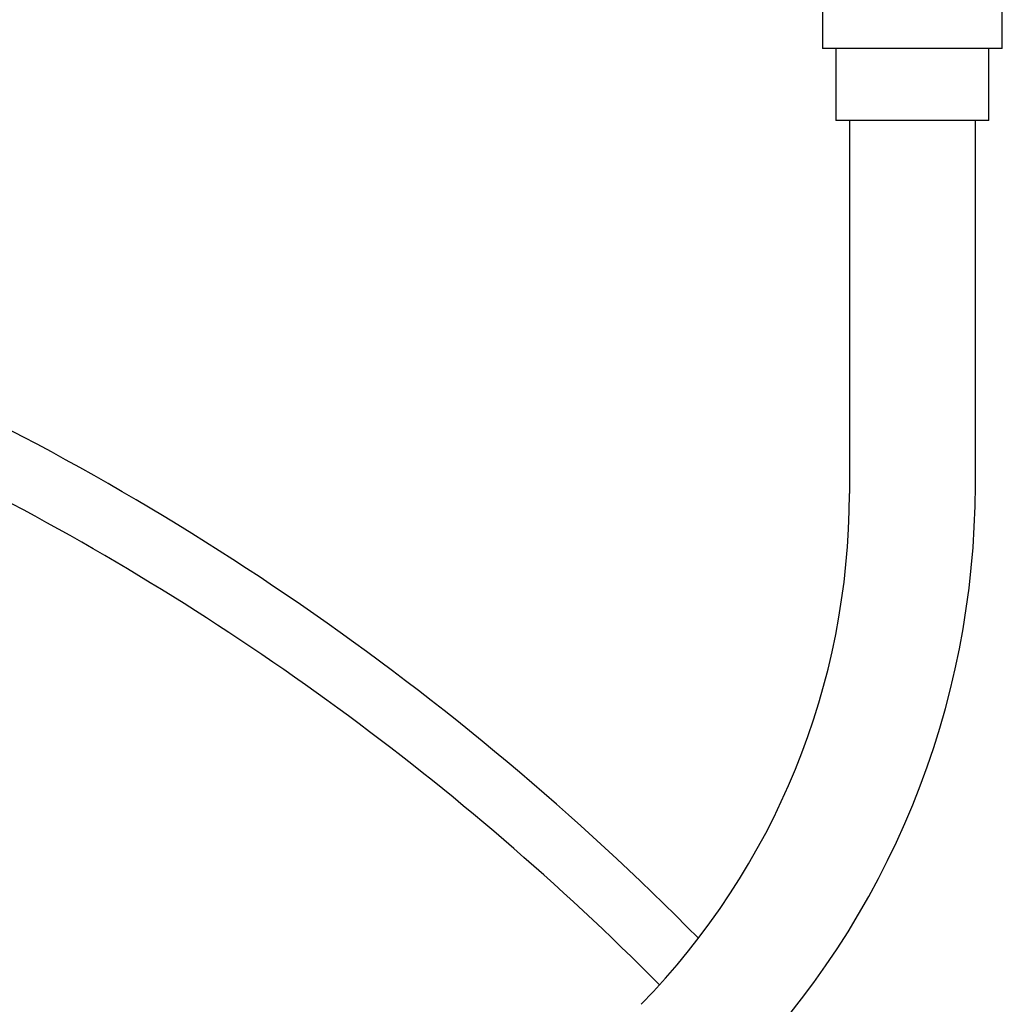
# Model space of a CAD drawing. Extents: x -14 to 1986, y 63 to 2863.
# Drawn here: x 499 to 608, y 874 to 984 of the extents above; entities that cross this region are included whole.
import ezdxf

# ---------------------------------------------------------------- set-up
doc = ezdxf.new("R2010")
doc.units = 0
doc.header["$MEASUREMENT"] = 0
doc.layers.add('便器', color=7, linetype='CONTINUOUS')
doc.layers.add('温水洗浄便座', color=7, linetype='CONTINUOUS')

msp = doc.modelspace()

# ---------------------------------------------------------------- linework, layer by layer
at = {"layer": '便器', "color": 7, "linetype": 'CONTINUOUS'}
msp.add_arc((357, 667.529857), 305, 44.595018, 66.3238, dxfattribs=at)
at = {"layer": '便器', "color": 4, "linetype": 'CONTINUOUS'}
msp.add_arc((357.000199, 665.095372), 300, 44.802538, 62.848081, dxfattribs=at)
at = {"layer": '温水洗浄便座', "color": 6, "linetype": 'CONTINUOUS'}
for p, q in [((607.985817, 980.604), (587.985817, 980.604)), ((606.485817, 972.604), (589.485817, 972.604))]:
    msp.add_line(p, q, dxfattribs=at)
at = {"layer": '温水洗浄便座', "color": 6, "linetype": 'CONTINUOUS', "flags": 128}
for points in [[(587.985817, 987.604), (587.985817, 980.604)], [(607.985817, 980.604), (607.985817, 987.604)], [(589.485817, 980.604), (589.485817, 972.604)], [(606.485817, 972.604), (606.485817, 980.604)], [(590.985817, 972.604), (590.985817, 931.130788)], [(604.985817, 932.008995), (604.985817, 972.604)]]:
    msp.add_lwpolyline(points, dxfattribs=at)
at = {"layer": '温水洗浄便座', "color": 6, "linetype": 'CONTINUOUS'}
for centre, radius in [((510.978283, 932.008995), 94.007534), ((509.76743, 931.130788), 81.218387)]:
    msp.add_arc(centre, radius, 315.616718, 0, dxfattribs=at)

doc.saveas('drawing.dxf')
